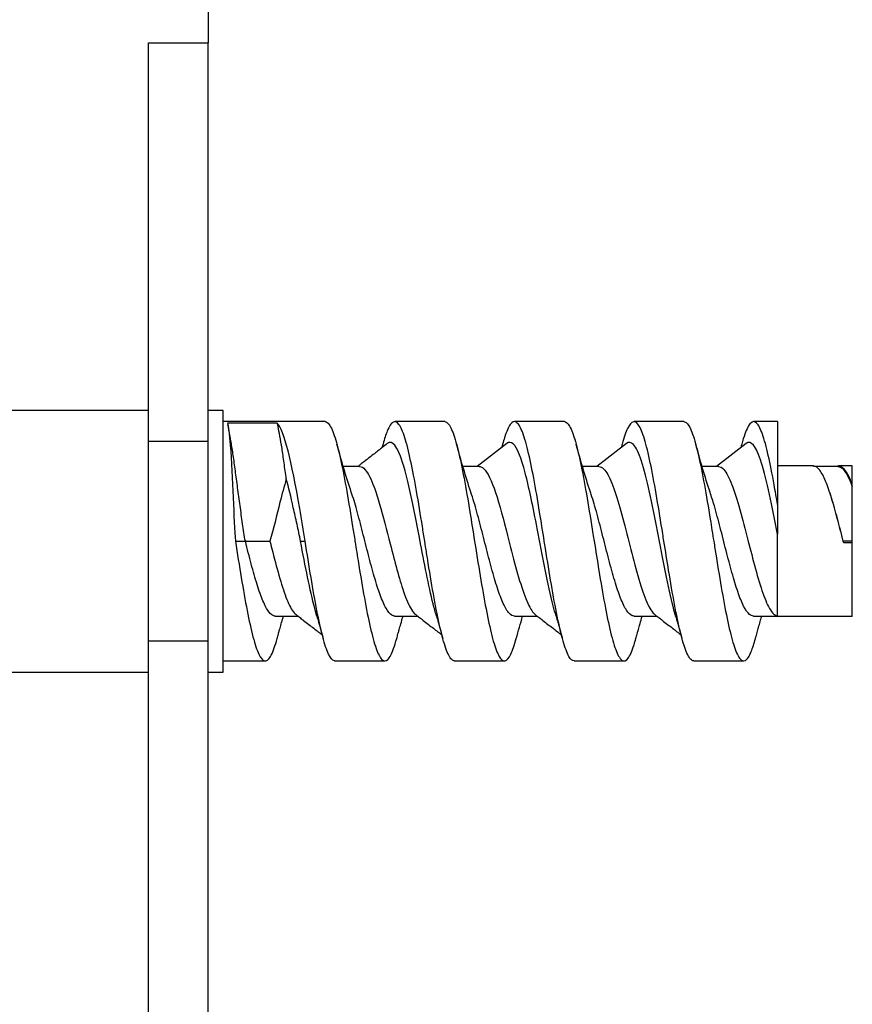
# Model space of a CAD drawing. Extents: x 16 to 415, y 5 to 292.
# Drawn here: x 160 to 163, y 193 to 197 of the extents above; entities that cross this region are included whole.
import ezdxf

# ---------------------------------------------------------------- set-up
doc = ezdxf.new("R2010")
doc.units = 0
doc.header["$MEASUREMENT"] = 0
doc.layers.get('0').update_dxf_attribs({"linetype": 'CONTINUOUS'})

msp = doc.modelspace()

# ---------------------------------------------------------------- linework, layer by layer
at = {"color": 160, "linetype": 'Continuous'}
for p, q in [((160.671, 260.901), (160.671, 196.701)), ((160.431, 195.101), (160.431, 196.701)), ((160.431, 196.701), (160.671, 196.701)), ((160.671, 195.101), (160.671, 196.701)), ((160.431, 194.301), (160.431, 195.101)), ((160.671, 195.101), (160.431, 195.101)), ((160.671, 194.301), (160.671, 195.101)), ((160.431, 192.701), (160.431, 194.301)), ((160.431, 194.301), (160.671, 194.301)), ((160.671, 192.701), (160.671, 194.301))]:
    msp.add_line(p, q, dxfattribs=at)
at = {"color": 1, "linetype": 'Continuous'}
for p, q in [((160.431, 195.226), (159.671, 195.226)), ((160.731, 195.226), (160.671, 195.226)), ((160.731, 194.701), (160.731, 195.226)), ((161.1402, 195.181), (160.731, 195.181)), ((160.9479, 195.1751), (160.7479, 195.1751)), ((161.6203, 195.181), (161.4208, 195.181)), ((162.1002, 195.181), (161.9008, 195.181)), ((162.5802, 195.181), (162.3808, 195.181)), ((162.9556, 195.181), (162.8608, 195.181)), ((162.956, 195.181), (162.956, 194.8487)), ((161.8697, 195.0931), (161.7509, 195.001)), ((162.3497, 195.0932), (162.231, 195.001)), ((162.8297, 195.0932), (162.7109, 195.001)), ((161.2785, 195.001), (161.2129, 195.001)), ((161.7585, 195.001), (161.6929, 195.001)), ((162.2385, 195.001), (162.1729, 195.001)), ((162.7185, 195.001), (162.6529, 195.001)), ((163.0997, 195.0031), (162.956, 195.0031)), ((163.1985, 195.001), (163.0999, 195.001)), ((163.256, 195.0031), (163.201, 195.0031)), ((163.256, 194.9285), (163.256, 195.0031)), ((163.256, 194.9202), (163.256, 194.9285)), ((163.256, 194.701), (163.256, 194.9199)), ((162.956, 194.8487), (162.956, 194.729)), ((162.956, 194.3973), (162.956, 194.729)), ((160.731, 194.176), (160.731, 194.701)), ((160.7799, 194.701), (160.8199, 194.701)), ((160.8199, 194.701), (160.9185, 194.701)), ((161.0414, 194.701), (161.0599, 194.701)), ((163.256, 194.701), (163.2199, 194.701)), ((163.2199, 194.701), (163.2199, 194.701)), ((163.256, 194.6944), (163.2224, 194.6944)), ((163.256, 194.6944), (163.256, 194.701)), ((163.256, 194.3989), (163.256, 194.6944)), ((160.9399, 194.401), (161.0311, 194.401)), ((161.4199, 194.401), (161.5111, 194.401)), ((161.8999, 194.401), (161.9911, 194.401)), ((162.3799, 194.401), (162.4711, 194.401)), ((162.8599, 194.401), (162.9585, 194.401)), ((163.256, 194.3989), (162.956, 194.3989)), ((160.731, 194.221), (160.8989, 194.221)), ((161.1795, 194.221), (161.379, 194.221)), ((161.6595, 194.221), (161.8589, 194.221)), ((162.1395, 194.221), (162.339, 194.221)), ((162.6195, 194.221), (162.819, 194.221)), ((158.953, 194.176), (160.431, 194.176)), ((160.671, 194.176), (160.731, 194.176))]:
    msp.add_line(p, q, dxfattribs=at)
for points, knots in [([(160.7479, 195.1751), (160.7517, 195.163), (160.7555, 195.1326), (160.7693, 194.9602), (160.7735, 194.7816), (160.7799, 194.701)], [0, 0, 0, 0, 0.267476, 0.267476, 1, 1, 1, 1]), ([(160.9843, 194.9512), (160.9828, 194.9623), (160.9784, 194.9955), (160.9711, 195.047), (160.9629, 195.1007), (160.9551, 195.1439), (160.9502, 195.166), (160.9479, 195.1751)], [0.904929, 0.904929, 0.904929, 0.904929, 1.031997, 1.289996, 1.547995, 1.805994, 2.042856, 2.042856, 2.042856, 2.042856]), ([(161.0599, 194.701), (161.0539, 194.7444), (161.0462, 194.7889), (161.0046, 195.0218), (160.9763, 195.1478), (160.9479, 195.1751)], [0, 0, 0, 0, 0.188235, 0.188235, 1, 1, 1, 1]), ([(161.1402, 195.181), (161.1454, 195.181), (161.1587, 195.172), (161.1799, 195.1233), (161.2034, 195.0295), (161.227, 194.9048), (161.2458, 194.7897), (161.2568, 194.7207), (161.2599, 194.701)], [5.884429, 5.884429, 5.884429, 5.884429, 6.153511, 6.538105, 6.922699, 7.307294, 7.691888, 7.845727, 7.845727, 7.845727, 7.845727]), ([(161.5399, 194.701), (161.5368, 194.7207), (161.5258, 194.7897), (161.507, 194.9048), (161.4834, 195.0295), (161.4599, 195.1233), (161.4364, 195.1774), (161.4129, 195.1866), (161.3915, 195.1535), (161.3781, 195.1118), (161.3724, 195.0912)], [23.146707, 23.146707, 23.146707, 23.146707, 23.300546, 23.685141, 24.069735, 24.45433, 24.838924, 25.223518, 25.608113, 25.884388, 25.884388, 25.884388, 25.884388]), ([(161.6203, 195.181), (161.6223, 195.181), (161.6325, 195.1781), (161.6505, 195.1501), (161.674, 195.0713), (161.6976, 194.9577), (161.7195, 194.8291), (161.7336, 194.7404), (161.7399, 194.701)], [13.730186, 13.730186, 13.730186, 13.730186, 13.845399, 14.229993, 14.614587, 14.999182, 15.383776, 15.691449, 15.691449, 15.691449, 15.691449]), ([(162.0199, 194.701), (162.0136, 194.7404), (161.9995, 194.8291), (161.9776, 194.9577), (161.954, 195.0713), (161.9305, 195.1501), (161.907, 195.1866), (161.8834, 195.1774), (161.8653, 195.1356), (161.8549, 195.1004), (161.8524, 195.0913)], [15.300985, 15.300985, 15.300985, 15.300985, 15.608658, 15.993253, 16.377847, 16.762441, 17.147036, 17.53163, 17.916225, 18.038317, 18.038317, 18.038317, 18.038317]), ([(162.1002, 195.181), (162.107, 195.181), (162.1219, 195.1679), (162.1446, 195.1075), (162.1681, 195.0067), (162.1917, 194.8772), (162.2089, 194.77), (162.2183, 194.7109), (162.2199, 194.701)], [21.575857, 21.575857, 21.575857, 21.575857, 21.921881, 22.306476, 22.69107, 23.075664, 23.460259, 23.53718, 23.53718, 23.53718, 23.53718]), ([(162.4999, 194.701), (162.4983, 194.7109), (162.4889, 194.77), (162.4717, 194.8772), (162.4481, 195.0067), (162.4246, 195.1075), (162.4011, 195.17), (162.3776, 195.1884), (162.3547, 195.1617), (162.3396, 195.1176), (162.3324, 195.0912)], [7.455254, 7.455254, 7.455254, 7.455254, 7.532176, 7.91677, 8.301365, 8.685959, 9.070553, 9.455148, 9.839742, 10.192916, 10.192916, 10.192916, 10.192916]), ([(162.5802, 195.181), (162.5838, 195.181), (162.5956, 195.1753), (162.6152, 195.1375), (162.6387, 195.0511), (162.6623, 194.9317), (162.6827, 194.8094), (162.6952, 194.7306), (162.6999, 194.701)], [29.421605, 29.421605, 29.421605, 29.421605, 29.613769, 29.998364, 30.382958, 30.767552, 31.152147, 31.382902, 31.382902, 31.382902, 31.382902]), ([(162.956, 194.8487), (162.9514, 194.8761), (162.939, 194.9482), (162.9187, 195.0511), (162.8952, 195.1375), (162.8717, 195.1829), (162.8481, 195.1829), (162.8284, 195.1448), (162.8165, 195.1061), (162.8124, 195.0912)], [0, 0, 0, 0, 0.224882, 0.609476, 0.994071, 1.378665, 1.76326, 2.147854, 2.347031, 2.347031, 2.347031, 2.347031]), ([(160.8199, 194.701), (160.8161, 194.7234), (160.8088, 194.7707), (160.7986, 194.8442), (160.7889, 194.9167), (160.7798, 194.9851), (160.7711, 195.047), (160.7629, 195.1007), (160.7564, 195.1366), (160.7527, 195.1542), (160.7517, 195.1592)], [0, 0, 0, 0, 0.257999, 0.515998, 0.773997, 1.031997, 1.289996, 1.547995, 1.805994, 1.915757, 1.915757, 1.915757, 1.915757]), ([(161.3897, 195.093), (161.3829, 195.0877), (161.3714, 195.0786), (161.354, 195.065), (161.3371, 195.0519), (161.3192, 195.038), (161.3021, 195.0247), (161.288, 195.0139), (161.2779, 195.0062), (161.2729, 195.0024), (161.2711, 195.001)], [0, 0, 0, 0, 0.1614742, 0.276314, 0.4141191, 0.5647169, 0.7015561, 0.8214615, 0.8977927, 0.9406769, 0.9406769, 0.9406769, 0.9406769]), ([(161.5869, 194.4011), (161.5825, 194.4161), (161.5781, 194.4325), (161.5648, 194.4861), (161.5558, 194.5275), (161.5379, 194.6154), (161.5289, 194.6622), (161.5058, 194.782), (161.4916, 194.8553), (161.4701, 194.949), (161.4627, 194.9782), (161.4435, 195.043), (161.4315, 195.0719), (161.4097, 195.0988), (161.3997, 195.1009), (161.3897, 195.093)], [67.17171, 67.17171, 67.17171, 67.17171, 67.651456, 67.651456, 68.631866, 68.631866, 69.612249, 69.612249, 71.15806, 71.15806, 71.965962, 71.965962, 73.264231, 73.264231, 74.356377, 74.356377, 74.356377, 74.356377]), ([(162.0669, 194.401), (162.0632, 194.4137), (162.0595, 194.4274), (162.0451, 194.4841), (162.0343, 194.5341), (162.0129, 194.6406), (162.0022, 194.6975), (161.9754, 194.8353), (161.9593, 194.9147), (161.9271, 195.0353), (161.911, 195.0769), (161.8866, 195.0993), (161.8781, 195.0998), (161.8697, 195.0931)], [49.675297, 49.675297, 49.675297, 49.675297, 50.082308, 50.082308, 51.253002, 51.253002, 52.425013, 52.425013, 54.184361, 54.184361, 55.941981, 55.941981, 56.862339, 56.862339, 56.862339, 56.862339]), ([(162.3324, 195.0912), (162.3311, 195.0864), (162.3298, 195.0816), (162.3284, 195.0767), (162.3284, 195.0766)], [0, 0, 0, 0, 0.1575403, 0.1605185, 0.1605185, 0.1605185, 0.1605185]), ([(162.5469, 194.4011), (162.5439, 194.4113), (162.5409, 194.4221), (162.5272, 194.4747), (162.5164, 194.5241), (162.495, 194.6299), (162.4842, 194.6868), (162.4629, 194.797), (162.4522, 194.8508), (162.4309, 194.947), (162.4201, 194.9896), (162.3986, 195.0549), (162.3879, 195.078), (162.3681, 195.0991), (162.3589, 195.1004), (162.3497, 195.0932)], [32.180489, 32.180489, 32.180489, 32.180489, 32.506548, 32.506548, 33.68161, 33.68161, 34.855722, 34.855722, 36.018236, 36.018236, 37.194323, 37.194323, 38.365926, 38.365926, 39.366518, 39.366518, 39.366518, 39.366518]), ([(162.956, 194.729), (162.9453, 194.7847), (162.9345, 194.8397), (162.9131, 194.9376), (162.9024, 194.9811), (162.881, 195.049), (162.8702, 195.0738), (162.8496, 195.0988), (162.8396, 195.101), (162.8297, 195.0932)], [17.267914, 17.267914, 17.267914, 17.267914, 18.443967, 18.443967, 19.61282, 19.61282, 20.787305, 20.787305, 21.870642, 21.870642, 21.870642, 21.870642]), ([(161.2785, 195.001), (161.286, 195.0009), (161.2935, 194.9967), (161.3127, 194.9748), (161.3247, 194.9505), (161.3439, 194.8985), (161.3513, 194.8755), (161.3728, 194.8023), (161.387, 194.746), (161.4101, 194.6554), (161.4191, 194.6205), (161.437, 194.5553), (161.446, 194.525), (161.4655, 194.4684), (161.4761, 194.4435), (161.4923, 194.4177), (161.498, 194.411), (161.5036, 194.4067)], [15.122013, 15.122013, 15.122013, 15.122013, 15.937085, 15.937085, 17.235354, 17.235354, 18.043256, 18.043256, 19.589067, 19.589067, 20.569451, 20.569451, 21.549861, 21.549861, 22.706732, 22.706732, 23.325842, 23.325842, 23.325842, 23.325842]), ([(161.7585, 195.001), (161.7644, 195.0009), (161.7703, 194.9983), (161.7922, 194.9785), (161.8083, 194.9441), (161.8405, 194.8482), (161.8566, 194.7868), (161.8834, 194.6819), (161.8941, 194.6392), (161.9155, 194.5602), (161.9263, 194.5235), (161.9477, 194.4628), (161.9585, 194.4386), (161.974, 194.4157), (161.9788, 194.4104), (161.9836, 194.4067)], [32.616212, 32.616212, 32.616212, 32.616212, 33.259335, 33.259335, 35.016955, 35.016955, 36.776303, 36.776303, 37.948314, 37.948314, 39.119009, 39.119009, 40.295234, 40.295234, 40.81998, 40.81998, 40.81998, 40.81998]), ([(162.2385, 195.001), (162.2451, 195.001), (162.2518, 194.9976), (162.2691, 194.9801), (162.2798, 194.9605), (162.3013, 194.9075), (162.3121, 194.8738), (162.3334, 194.7989), (162.3441, 194.7575), (162.3654, 194.674), (162.3762, 194.6313), (162.3976, 194.5527), (162.4084, 194.5166), (162.4298, 194.4577), (162.4405, 194.4346), (162.4553, 194.4143), (162.4594, 194.4099), (162.4636, 194.4067)], [50.109858, 50.109858, 50.109858, 50.109858, 50.83539, 50.83539, 52.006994, 52.006994, 53.18308, 53.18308, 54.345594, 54.345594, 55.519707, 55.519707, 56.694768, 56.694768, 57.862098, 57.862098, 58.315199, 58.315199, 58.315199, 58.315199]), ([(162.7185, 195.001), (162.7259, 195.0009), (162.7333, 194.9967), (162.7514, 194.9764), (162.7622, 194.9556), (162.7836, 194.9007), (162.7943, 194.8665), (162.8157, 194.7904), (162.8265, 194.7482), (162.8472, 194.6667), (162.8572, 194.6273), (162.8772, 194.5543), (162.8873, 194.5205), (162.9072, 194.4642), (162.9173, 194.4414), (162.9327, 194.4172), (162.9382, 194.4108), (162.9436, 194.4067)], [67.606708, 67.606708, 67.606708, 67.606708, 68.414012, 68.414012, 69.588497, 69.588497, 70.757349, 70.757349, 71.933402, 71.933402, 73.027451, 73.027451, 74.121722, 74.121722, 75.215879, 75.215879, 75.81288, 75.81288, 75.81288, 75.81288]), ([(163.2195, 194.701), (163.2116, 194.732), (163.1959, 194.794), (163.1724, 194.8783), (163.1489, 194.9459), (163.1253, 194.9904), (163.1089, 195.0025), (163.1002, 195.0031), (163.0997, 195.0031)], [34.922819, 34.922819, 34.922819, 34.922819, 35.307414, 35.692008, 36.076602, 36.461197, 36.845791, 36.883965, 36.883965, 36.883965, 36.883965]), ([(163.256, 194.9285), (163.249, 194.9468), (163.242, 194.9621), (163.2271, 194.9873), (163.2192, 194.9962), (163.205, 195.0037), (163.1987, 195.0039), (163.1923, 195.001)], [0, 0, 0, 0, 0.767537, 0.767537, 1.628542, 1.628542, 2.324827, 2.324827, 2.324827, 2.324827]), ([(163.1985, 195.001), (163.202, 195.001), (163.2054, 195.0001), (163.2167, 194.9941), (163.2246, 194.9852), (163.2403, 194.9586), (163.2482, 194.941), (163.256, 194.9199)], [85.10385, 85.10385, 85.10385, 85.10385, 85.479319, 85.479319, 86.340324, 86.340324, 87.201316, 87.201316, 87.201316, 87.201316]), ([(160.9843, 194.9512), (160.9759, 194.9213), (160.9523, 194.8381), (160.9331, 194.7506), (160.9185, 194.701)], [0, 0, 0, 0, 0.000498391, 0.001323526, 0.001323526, 0.001323526, 0.001323526]), ([(161.0414, 194.701), (161.0372, 194.7242), (161.0275, 194.7702), (161.0072, 194.8578), (160.9943, 194.918), (160.9843, 194.9512)], [0, 0, 0, 0, 0.000352686, 0.000705583, 0.00140381, 0.00140381, 0.00140381, 0.00140381]), ([(161.4199, 194.401), (161.416, 194.401), (161.4042, 194.4045), (161.3846, 194.4282), (161.3611, 194.4822), (161.3376, 194.5568), (161.314, 194.645), (161.2905, 194.7385), (161.2675, 194.8263), (161.2524, 194.8767), (161.2451, 194.8983)], [36.877176, 36.877176, 36.877176, 36.877176, 37.118204, 37.600259, 38.082314, 38.564368, 39.046423, 39.528477, 40.010532, 40.458694, 40.458694, 40.458694, 40.458694]), ([(161.8999, 194.401), (161.8929, 194.401), (161.878, 194.4091), (161.8552, 194.4469), (161.8317, 194.5099), (161.8081, 194.5909), (161.7846, 194.6822), (161.7611, 194.7753), (161.7413, 194.8479), (161.7293, 194.886), (161.7251, 194.8983)], [27.042985, 27.042985, 27.042985, 27.042985, 27.477112, 27.959167, 28.441222, 28.923276, 29.405331, 29.887385, 30.36944, 30.62478, 30.62478, 30.62478, 30.62478]), ([(162.3799, 194.401), (162.3776, 194.401), (162.3674, 194.4028), (162.3493, 194.4203), (162.3258, 194.4695), (162.3023, 194.5405), (162.2787, 194.6267), (162.2552, 194.7198), (162.2317, 194.8111), (162.215, 194.8686), (162.2061, 194.8952), (162.2051, 194.8982)], [17.209674, 17.209674, 17.209674, 17.209674, 17.353966, 17.83602, 18.318075, 18.800129, 19.282184, 19.764239, 20.246293, 20.728348, 20.790646, 20.790646, 20.790646, 20.790646]), ([(162.8599, 194.401), (162.8544, 194.401), (162.8411, 194.4066), (162.8199, 194.437), (162.7964, 194.4957), (162.7729, 194.5736), (162.7493, 194.6635), (162.7258, 194.757), (162.7044, 194.8372), (162.6908, 194.8813), (162.6851, 194.8983)], [7.375108, 7.375108, 7.375108, 7.375108, 7.712874, 8.194928, 8.676983, 9.159037, 9.641092, 10.123147, 10.605201, 10.95705, 10.95705, 10.95705, 10.95705]), ([(163.1651, 194.8982), (163.165, 194.8984), (163.1649, 194.8989), (163.1646, 194.8997), (163.1645, 194.9002), (163.1644, 194.9004)], [0, 0, 0, 0, 0.291457, 0.708124, 1, 1, 1, 1]), ([(163.2199, 194.701), (163.2121, 194.7318), (163.1964, 194.7934), (163.1781, 194.8584), (163.1677, 194.8906), (163.1651, 194.8982)], [0, 0, 0, 0, 0.482055, 0.964109, 1.122872, 1.122872, 1.122872, 1.122872]), ([(160.7799, 194.701), (160.7878, 194.6517), (160.8034, 194.5532), (160.827, 194.4192), (160.8505, 194.3118), (160.874, 194.2411), (160.8976, 194.2136), (160.9211, 194.232), (160.9377, 194.2761), (160.9465, 194.3074), (160.9474, 194.3107)], [0, 0, 0, 0, 0.384594, 0.769189, 1.153783, 1.538378, 1.922972, 2.307566, 2.692161, 2.737367, 2.737367, 2.737367, 2.737367]), ([(160.9399, 194.401), (160.9391, 194.401), (160.9305, 194.4015), (160.914, 194.4135), (160.8905, 194.4578), (160.867, 194.5249), (160.8434, 194.6086), (160.8278, 194.6702), (160.8199, 194.701)], [46.711367, 46.711367, 46.711367, 46.711367, 46.759296, 47.241351, 47.723406, 48.20546, 48.687515, 49.169569, 49.169569, 49.169569, 49.169569]), ([(160.9185, 194.701), (160.9199, 194.6956), (160.9212, 194.6902), (160.9321, 194.6478), (160.9416, 194.6109), (160.9605, 194.5432), (160.97, 194.5122), (160.9889, 194.4603), (160.9984, 194.4393), (161.0131, 194.4167), (161.0184, 194.4107), (161.0236, 194.4067)], [2, 2, 2, 2, 2.150813, 2.150813, 3.186892, 3.186892, 4.222811, 4.222811, 5.258743, 5.258743, 5.833826, 5.833826, 5.833826, 5.833826]), ([(161.1069, 194.4012), (161.104, 194.4109), (161.1011, 194.4213), (161.0888, 194.4685), (161.0793, 194.511), (161.0604, 194.6026), (161.0509, 194.6519), (161.0414, 194.701)], [84.663404, 84.663404, 84.663404, 84.663404, 84.978505, 84.978505, 86.014424, 86.014424, 87.050504, 87.050504, 87.050504, 87.050504]), ([(161.1795, 194.221), (161.1791, 194.221), (161.1705, 194.2218), (161.154, 194.2411), (161.1305, 194.3118), (161.107, 194.4192), (161.0834, 194.5532), (161.0678, 194.6517), (161.0599, 194.701)], [29.031172, 29.031172, 29.031172, 29.031172, 29.069462, 29.454057, 29.838651, 30.223246, 30.60784, 30.992434, 30.992434, 30.992434, 30.992434]), ([(161.2599, 194.701), (161.2646, 194.6714), (161.2772, 194.5926), (161.2976, 194.4703), (161.3211, 194.3509), (161.3446, 194.2645), (161.3681, 194.2191), (161.3917, 194.2191), (161.4114, 194.2572), (161.4233, 194.2959), (161.4274, 194.3108)], [7.845727, 7.845727, 7.845727, 7.845727, 8.076482, 8.461077, 8.845671, 9.230266, 9.61486, 9.999455, 10.384049, 10.583226, 10.583226, 10.583226, 10.583226]), ([(161.6595, 194.221), (161.656, 194.221), (161.6442, 194.2267), (161.6246, 194.2645), (161.6011, 194.3509), (161.5776, 194.4703), (161.5572, 194.5926), (161.5446, 194.6714), (161.5399, 194.701)], [21.18545, 21.18545, 21.18545, 21.18545, 21.377574, 21.762169, 22.146763, 22.531357, 22.915952, 23.146707, 23.146707, 23.146707, 23.146707]), ([(161.7399, 194.701), (161.7415, 194.6911), (161.7509, 194.632), (161.7681, 194.5248), (161.7917, 194.3953), (161.8152, 194.2945), (161.8387, 194.232), (161.8623, 194.2136), (161.8852, 194.2403), (161.9002, 194.2844), (161.9074, 194.3108)], [15.691449, 15.691449, 15.691449, 15.691449, 15.768371, 16.152965, 16.537559, 16.922154, 17.306748, 17.691343, 18.075937, 18.429111, 18.429111, 18.429111, 18.429111]), ([(162.1395, 194.221), (162.1328, 194.221), (162.118, 194.2341), (162.0952, 194.2945), (162.0717, 194.3953), (162.0481, 194.5248), (162.0309, 194.632), (162.0215, 194.6911), (162.0199, 194.701)], [13.339724, 13.339724, 13.339724, 13.339724, 13.685686, 14.070281, 14.454875, 14.839469, 15.224064, 15.300985, 15.300985, 15.300985, 15.300985]), ([(162.2199, 194.701), (162.2262, 194.6616), (162.2403, 194.5729), (162.2623, 194.4443), (162.2858, 194.3307), (162.3093, 194.2519), (162.3329, 194.2154), (162.3564, 194.2246), (162.3746, 194.2664), (162.3849, 194.3016), (162.3874, 194.3107)], [23.53718, 23.53718, 23.53718, 23.53718, 23.844853, 24.229448, 24.614042, 24.998636, 25.383231, 25.767825, 26.15242, 26.274512, 26.274512, 26.274512, 26.274512]), ([(162.6195, 194.221), (162.6176, 194.221), (162.6074, 194.2239), (162.5893, 194.2519), (162.5658, 194.3307), (162.5423, 194.4443), (162.5203, 194.5729), (162.5062, 194.6616), (162.4999, 194.701)], [5.493995, 5.493995, 5.493995, 5.493995, 5.609204, 5.993798, 6.378393, 6.762987, 7.147581, 7.455254, 7.455254, 7.455254, 7.455254]), ([(162.6999, 194.701), (162.7031, 194.6813), (162.714, 194.6123), (162.7329, 194.4972), (162.7564, 194.3725), (162.7799, 194.2787), (162.8034, 194.2246), (162.827, 194.2154), (162.8483, 194.2485), (162.8618, 194.2902), (162.8674, 194.3108)], [31.382902, 31.382902, 31.382902, 31.382902, 31.536741, 31.921336, 32.30593, 32.690524, 33.075119, 33.459713, 33.844308, 34.120584, 34.120584, 34.120584, 34.120584]), ([(163.2224, 194.6944), (163.2221, 194.6951), (163.2216, 194.6962), (163.2209, 194.6977), (163.2202, 194.6993), (163.2197, 194.7004), (163.2195, 194.701)], [0, 0, 0, 0, 0.291215, 0.499469, 0.707882, 1, 1, 1, 1]), ([(160.9474, 194.3107), (160.9491, 194.3169), (160.952, 194.3275), (160.9568, 194.345), (160.9624, 194.3647), (160.968, 194.3842), (160.9717, 194.3968), (160.9729, 194.401)], [0, 0, 0, 0, 0.0936257, 0.1603954, 0.2653411, 0.3938872, 0.4590867, 0.4590867, 0.4590867, 0.4590867]), ([(161.0236, 194.4067), (161.0289, 194.4027), (161.0389, 194.395), (161.0559, 194.382), (161.0743, 194.3678), (161.0939, 194.3526), (161.1107, 194.3395), (161.1218, 194.3308), (161.1271, 194.3266), (161.1283, 194.3257)], [0, 0, 0, 0, 0.1249477, 0.2361448, 0.4008699, 0.5633833, 0.7011356, 0.800326, 0.8287868, 0.8287868, 0.8287868, 0.8287868]), ([(161.1069, 194.4012), (161.1093, 194.3929), (161.1133, 194.3792), (161.1186, 194.3604), (161.1225, 194.3466), (161.1254, 194.3363), (161.1273, 194.3293), (161.1289, 194.3236), (161.1306, 194.3175), (161.1318, 194.3133), (161.1324, 194.3108)], [0, 0, 0, 0, 0.275787, 0.459441, 0.627143, 0.733362, 0.797235, 0.860788, 0.918809, 1, 1, 1, 1]), ([(161.4274, 194.3108), (161.4291, 194.317), (161.432, 194.3276), (161.4369, 194.345), (161.4427, 194.3656), (161.4483, 194.3851), (161.4519, 194.3976), (161.4529, 194.401)], [0, 0, 0, 0, 0.0936621, 0.1604531, 0.2654501, 0.4070494, 0.4590263, 0.4590263, 0.4590263, 0.4590263]), ([(161.5036, 194.4067), (161.5089, 194.4027), (161.5189, 194.3951), (161.5359, 194.3821), (161.5544, 194.3678), (161.5739, 194.3526), (161.5907, 194.3395), (161.6018, 194.3308), (161.6071, 194.3266), (161.6083, 194.3257)], [0, 0, 0, 0, 0.124945, 0.236138, 0.4008582, 0.5633693, 0.701123, 0.8003161, 0.8286152, 0.8286152, 0.8286152, 0.8286152]), ([(161.5869, 194.4011), (161.5893, 194.3929), (161.5934, 194.3787), (161.5992, 194.3584), (161.6038, 194.3422), (161.6072, 194.3297), (161.6093, 194.3222), (161.6105, 194.3179), (161.6114, 194.3144), (161.6121, 194.3121), (161.6124, 194.3108)], [0, 0, 0, 0, 0.276044, 0.472733, 0.676066, 0.813476, 0.88509, 0.923359, 0.955233, 1, 1, 1, 1]), ([(161.9836, 194.4067), (161.9889, 194.4027), (161.9989, 194.3951), (162.0158, 194.3821), (162.0343, 194.3678), (162.0539, 194.3527), (162.0706, 194.3396), (162.0818, 194.3308), (162.0871, 194.3266), (162.0883, 194.3257)], [0, 0, 0, 0, 0.1248661, 0.2359434, 0.4005177, 0.5629403, 0.7007408, 0.8000721, 0.8286828, 0.8286828, 0.8286828, 0.8286828]), ([(162.0669, 194.401), (162.0693, 194.3928), (162.0734, 194.3787), (162.0792, 194.3584), (162.0838, 194.3421), (162.0872, 194.3297), (162.0893, 194.3222), (162.0905, 194.3179), (162.0914, 194.3144), (162.0921, 194.3121), (162.0924, 194.3107)], [0, 0, 0, 0, 0.276177, 0.472901, 0.676214, 0.813581, 0.885151, 0.9234, 0.955255, 1, 1, 1, 1]), ([(162.3874, 194.3107), (162.3891, 194.3169), (162.392, 194.3275), (162.3968, 194.345), (162.4028, 194.3661), (162.4084, 194.3856), (162.4121, 194.3981), (162.4129, 194.401)], [0, 0, 0, 0, 0.0936411, 0.1604194, 0.2653345, 0.4149451, 0.4591005, 0.4591005, 0.4591005, 0.4591005]), ([(162.4636, 194.4067), (162.4689, 194.4027), (162.4789, 194.3951), (162.4958, 194.3821), (162.5143, 194.3678), (162.5339, 194.3527), (162.5506, 194.3396), (162.5618, 194.3309), (162.5671, 194.3267), (162.5683, 194.3257)], [0, 0, 0, 0, 0.1249128, 0.2360727, 0.4007538, 0.5632419, 0.7010104, 0.8002462, 0.8288082, 0.8288082, 0.8288082, 0.8288082]), ([(162.5469, 194.4011), (162.5482, 194.3966), (162.5512, 194.3864), (162.5562, 194.3689), (162.5614, 194.3505), (162.5659, 194.3347), (162.5686, 194.3248), (162.5701, 194.3192), (162.5712, 194.3151), (162.572, 194.3124), (162.5724, 194.3108)], [0, 0, 0, 0, 0.153448, 0.341097, 0.584403, 0.764284, 0.864954, 0.909958, 0.947417, 1, 1, 1, 1]), ([(162.8674, 194.3108), (162.8697, 194.3191), (162.8738, 194.334), (162.8801, 194.3567), (162.8861, 194.3778), (162.8905, 194.3929), (162.8927, 194.4002), (162.8929, 194.401)], [0, 0, 0, 0, 0.1248732, 0.2265251, 0.3453047, 0.4472502, 0.4589816, 0.4589816, 0.4589816, 0.4589816]), ([(162.9436, 194.4067), (162.9448, 194.4058), (162.9469, 194.4042), (162.9498, 194.402), (162.9527, 194.3998), (162.9548, 194.3982), (162.956, 194.3973)], [0, 0, 0, 0, 0.28911, 0.496863, 0.705557, 1, 1, 1, 1]), ([(162.9612, 194.3989), (162.9607, 194.3989), (162.9603, 194.3989), (162.9586, 194.3991), (162.9573, 194.3993), (162.956, 194.3996)], [10.748854, 10.748854, 10.748854, 10.748854, 10.797974, 10.797974, 10.936987, 10.936987, 10.936987, 10.936987])]:
    msp.add_open_spline(points, degree=3, knots=knots, dxfattribs=at)
for points in [[(160.7517, 195.1592), (160.751, 195.1624), (160.7503, 195.1656), (160.7495, 195.1688)], [(161.2451, 194.8983), (161.2246, 194.9591), (161.2052, 195.0259), (161.1874, 195.0913)], [(161.3724, 195.0912), (161.3711, 195.0862), (161.3697, 195.0812), (161.3683, 195.0763)], [(161.7251, 194.8983), (161.7046, 194.959), (161.6852, 195.0262), (161.6674, 195.0912)], [(161.8524, 195.0913), (161.8511, 195.0864), (161.8498, 195.0815), (161.8484, 195.0766)], [(162.2051, 194.8982), (162.1846, 194.959), (162.1652, 195.0259), (162.1474, 195.0913)], [(162.6851, 194.8983), (162.6644, 194.9595), (162.6453, 195.0259), (162.6274, 195.0912)], [(162.8124, 195.0912), (162.8111, 195.0864), (162.8098, 195.0815), (162.8084, 195.0766)], [(163.2224, 194.6944), (163.2216, 194.6966), (163.2207, 194.6988), (163.2199, 194.701)], [(161.9074, 194.3108), (161.9155, 194.3405), (161.9241, 194.371), (161.9329, 194.401)]]:
    msp.add_open_spline(points, degree=3, dxfattribs=at)

doc.saveas('drawing.dxf')
